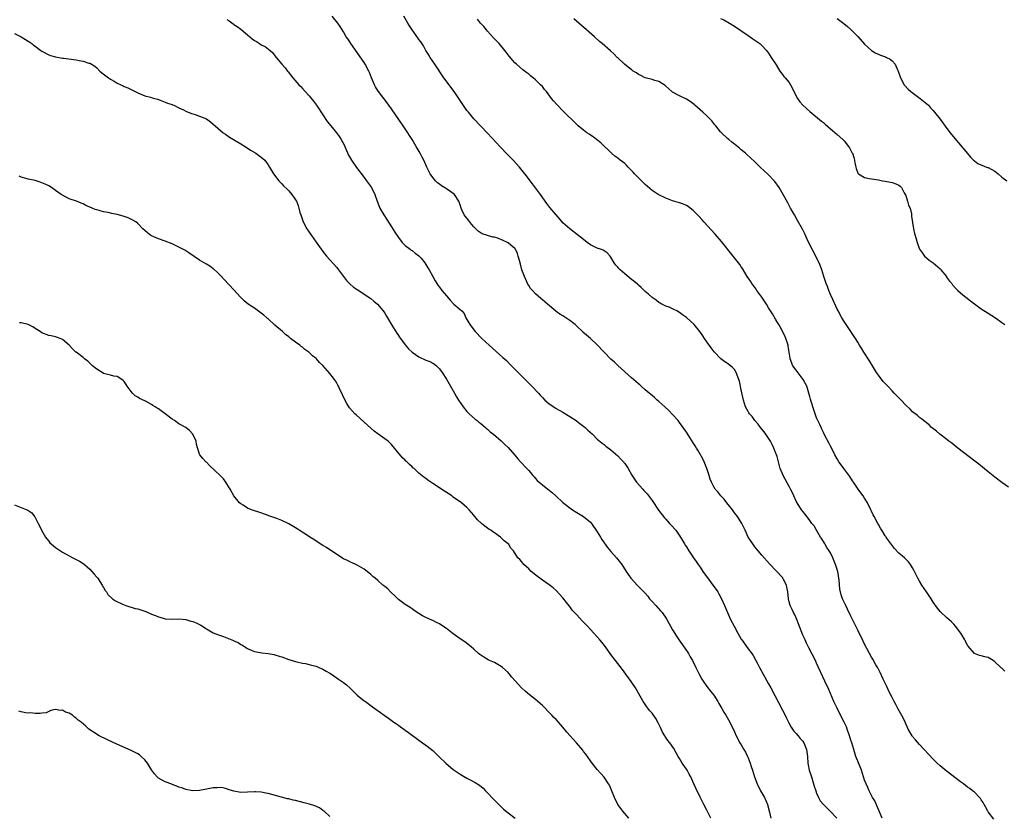
# Model space of a CAD drawing. Units: inches. Extents: x 2532000 to 2535000, y 1536778 to 1539000.
# Drawn here: x 2533915 to 2534202, y 1538600 to 1538832 of the extents above; entities that cross this region are included whole.
import ezdxf

# ---------------------------------------------------------------- set-up
doc = ezdxf.new("R2010")
doc.units = ezdxf.units.IN
doc.header["$MEASUREMENT"] = 0
doc.layers.add('LD25321536_10ft', color=133, linetype='Continuous')

msp = doc.modelspace()

# ---------------------------------------------------------------- linework, layer by layer
at = {"layer": 'LD25321536_10ft'}
for points, elevation in [([(2534166.13, 1538599), (2534165, 1538601.54), (2534164, 1538604), (2534163.33, 1538605), (2534163, 1538605.61), (2534162.3, 1538607), (2534161.96, 1538607.96), (2534161.4, 1538609), (2534161, 1538610.1), (2534160.06, 1538613), (2534159, 1538615.6), (2534158.47, 1538617), (2534157.84, 1538619), (2534157.24, 1538621), (2534157, 1538621.72), (2534156.63, 1538623), (2534155.94, 1538625), (2534155.66, 1538625.66), (2534155.03, 1538627.03), (2534154, 1538629), (2534152.95, 1538631.05), (2534152.05, 1538633), (2534150.54, 1538636.54), (2534149.43, 1538639), (2534147, 1538644.21), (2534146.62, 1538645), (2534144.71, 1538648.71), (2534144.05, 1538650.05), (2534143.61, 1538651), (2534143, 1538652.41), (2534141.72, 1538655.72), (2534141.21, 1538657), (2534141, 1538657.48), (2534140.51, 1538658.51), (2534140.24, 1538659), (2534139.85, 1538659.85), (2534139.27, 1538661), (2534139, 1538662.09), (2534138.75, 1538663), (2534138.6, 1538665), (2534138.35, 1538666.35), (2534138.22, 1538667), (2534137.33, 1538668.67), (2534137.17, 1538669), (2534137.1, 1538669.1), (2534135.15, 1538671.15), (2534133.23, 1538673.23), (2534131, 1538675.76), (2534129.94, 1538677), (2534129, 1538678.14), (2534128.36, 1538679), (2534127.06, 1538681), (2534126.13, 1538683), (2534125.8, 1538683.8), (2534125.18, 1538685), (2534123.9, 1538687), (2534123.49, 1538687.49), (2534123, 1538688.12), (2534122.41, 1538689), (2534120.83, 1538691), (2534120.04, 1538692.04), (2534119.09, 1538693), (2534118.17, 1538694.17), (2534117.41, 1538695), (2534117, 1538695.64), (2534116.3, 1538697), (2534115.95, 1538697.95), (2534115.61, 1538699), (2534114.99, 1538701), (2534114.2, 1538703), (2534113.8, 1538703.8), (2534112.33, 1538706.33), (2534111.92, 1538707), (2534111.59, 1538707.59), (2534111, 1538708.55), (2534109, 1538711.59), (2534107, 1538714.48), (2534106.59, 1538715), (2534105, 1538716.82), (2534103.91, 1538717.91), (2534102.72, 1538719), (2534101.84, 1538719.84), (2534101, 1538720.53), (2534100.47, 1538721), (2534099.72, 1538721.72), (2534099, 1538722.29), (2534098.64, 1538722.63), (2534098.17, 1538723), (2534097, 1538724.01), (2534095.81, 1538725), (2534095.4, 1538725.4), (2534095, 1538725.72), (2534094.35, 1538726.35), (2534093.54, 1538727), (2534093, 1538727.52), (2534089, 1538731.1), (2534088.02, 1538732.02), (2534087, 1538732.95), (2534083, 1538737.1), (2534081, 1538738.99), (2534079.89, 1538739.89), (2534078.82, 1538740.82), (2534078.66, 1538741), (2534077, 1538742.56), (2534076.57, 1538743), (2534075, 1538744.24), (2534073.88, 1538745), (2534073, 1538745.57), (2534072.08, 1538746.08), (2534071, 1538746.87), (2534070.92, 1538746.92), (2534068.5, 1538749), (2534067.67, 1538749.67), (2534067, 1538750.25), (2534066.58, 1538750.58), (2534065, 1538752.03), (2534064.08, 1538753), (2534063.58, 1538753.58), (2534063, 1538754.46), (2534062.8, 1538754.8), (2534062.49, 1538755.51), (2534061.78, 1538757), (2534061.54, 1538757.54), (2534061.01, 1538759.01), (2534060.6, 1538760.6), (2534060.28, 1538761.72), (2534059.97, 1538763), (2534059.73, 1538763.73), (2534059.16, 1538765), (2534059, 1538765.18), (2534057.78, 1538766.22), (2534057, 1538766.91), (2534056.85, 1538767), (2534055.58, 1538767.58), (2534053.68, 1538768.32), (2534053, 1538768.54), (2534052.57, 1538768.57), (2534051, 1538769.05), (2534049.46, 1538769.46), (2534048.26, 1538770.26), (2534047, 1538771.56), (2534046.34, 1538772.34), (2534045.44, 1538773.44), (2534044.56, 1538774.56), (2534044.23, 1538775), (2534043.54, 1538776.46), (2534043.27, 1538777), (2534043, 1538777.95), (2534042.75, 1538778.75), (2534042.66, 1538779), (2534041.33, 1538781), (2534041, 1538781.31), (2534040.01, 1538781.99), (2534039, 1538782.66), (2534038.78, 1538782.78), (2534037.55, 1538783.55), (2534037, 1538784), (2534036.41, 1538784.41), (2534035.79, 1538785), (2534035, 1538785.9), (2534034.29, 1538787), (2534033.83, 1538787.83), (2534033.32, 1538789), (2534033, 1538789.68), (2534032.44, 1538791), (2534031.9, 1538791.9), (2534031.39, 1538793), (2534030.49, 1538794.49), (2534030.22, 1538795), (2534029, 1538797), (2534028.21, 1538798.21), (2534027.72, 1538799), (2534026.4, 1538801), (2534023, 1538805.96), (2534022.25, 1538807), (2534021.74, 1538807.74), (2534019.2, 1538811), (2534019.12, 1538811.12), (2534018.36, 1538812.36), (2534017.99, 1538813), (2534017.15, 1538815), (2534016.57, 1538816.57), (2534016.38, 1538817), (2534015.33, 1538819), (2534015, 1538819.5), (2534011.17, 1538825), (2534010.32, 1538826.32), (2534009.81, 1538827), (2534009, 1538828.41), (2534008.03, 1538830.03), (2534007.37, 1538831), (2534005.67, 1538833)], 8740), ([(2534198.7, 1538598.7), (2534197, 1538600.81), (2534196.89, 1538601), (2534196.28, 1538602.28), (2534195.85, 1538603), (2534195.59, 1538603.59), (2534195, 1538604.38), (2534194.76, 1538604.76), (2534194.55, 1538605), (2534193, 1538606.56), (2534192.48, 1538607), (2534191.65, 1538607.65), (2534191, 1538608.08), (2534189.81, 1538609), (2534189, 1538609.58), (2534184.76, 1538612.76), (2534183, 1538614.24), (2534182.2, 1538615), (2534181, 1538616.22), (2534177, 1538620.48), (2534175.82, 1538621.82), (2534175, 1538622.8), (2534174.86, 1538623), (2534173.71, 1538625), (2534173.47, 1538625.47), (2534173, 1538626.48), (2534172.78, 1538627), (2534172.22, 1538628.22), (2534170.69, 1538631), (2534170.14, 1538632.14), (2534169.66, 1538633), (2534169, 1538634.22), (2534168.08, 1538636.08), (2534167.45, 1538637.45), (2534167, 1538638.35), (2534166.72, 1538639), (2534166.44, 1538639.56), (2534165.53, 1538641.53), (2534165, 1538642.42), (2534164.81, 1538642.81), (2534164.26, 1538643.74), (2534163.37, 1538645.37), (2534163, 1538645.98), (2534161, 1538649.8), (2534160.61, 1538650.61), (2534159, 1538653.84), (2534157.97, 1538655.97), (2534157, 1538657.9), (2534156, 1538660), (2534155.49, 1538661), (2534155, 1538662.03), (2534154.58, 1538663), (2534154.17, 1538664.17), (2534153.81, 1538665.81), (2534153.6, 1538668.4), (2534153.14, 1538671), (2534153, 1538671.53), (2534152.53, 1538673), (2534151.73, 1538675), (2534151, 1538676.44), (2534150.67, 1538677), (2534149.98, 1538677.98), (2534149.38, 1538679), (2534149.25, 1538679.25), (2534148.49, 1538680.49), (2534148.16, 1538681), (2534146.93, 1538683), (2534146.26, 1538684.26), (2534145.62, 1538685), (2534145, 1538685.81), (2534143.66, 1538687.66), (2534143, 1538688.43), (2534142.77, 1538688.77), (2534142.58, 1538689), (2534141.27, 1538691), (2534141, 1538691.53), (2534140.31, 1538693), (2534139.91, 1538693.91), (2534139.39, 1538695), (2534139, 1538695.75), (2534137.19, 1538699), (2534137, 1538699.44), (2534136.36, 1538701), (2534136.19, 1538701.81), (2534135.83, 1538703), (2534135.45, 1538704.55), (2534135.3, 1538705), (2534135.2, 1538705.2), (2534134.54, 1538707), (2534134.01, 1538708.01), (2534133.53, 1538709), (2534133, 1538709.84), (2534132.17, 1538711), (2534131.72, 1538711.72), (2534130.61, 1538713), (2534129.95, 1538713.95), (2534128.98, 1538715), (2534128.15, 1538716.15), (2534127.38, 1538717), (2534127.25, 1538717.25), (2534127, 1538717.65), (2534126.23, 1538719), (2534125.63, 1538721), (2534125, 1538723.99), (2534124.46, 1538726.46), (2534124.3, 1538727), (2534123.54, 1538729), (2534123, 1538729.87), (2534122.46, 1538730.46), (2534121.87, 1538731), (2534121, 1538731.64), (2534120.18, 1538732.18), (2534119.02, 1538733.02), (2534117.06, 1538735.06), (2534116.21, 1538736.21), (2534115, 1538737.94), (2534114.31, 1538739), (2534113.77, 1538739.77), (2534112.96, 1538741), (2534111.23, 1538743), (2534109, 1538745.06), (2534107.88, 1538745.88), (2534107, 1538746.59), (2534106.21, 1538747), (2534105.39, 1538747.39), (2534105, 1538747.6), (2534103.94, 1538748.06), (2534103, 1538748.43), (2534101.87, 1538749), (2534101.31, 1538749.31), (2534101, 1538749.5), (2534100.15, 1538750.15), (2534099, 1538750.9), (2534098.88, 1538751), (2534097.92, 1538751.92), (2534097, 1538752.68), (2534096.66, 1538753), (2534095.84, 1538753.84), (2534095, 1538754.53), (2534094.77, 1538754.77), (2534093.69, 1538755.69), (2534093, 1538756.2), (2534091, 1538757.84), (2534089.67, 1538759), (2534089.34, 1538759.34), (2534089, 1538759.79), (2534088.4, 1538760.4), (2534087.96, 1538761), (2534087, 1538762.71), (2534086.78, 1538763), (2534085.92, 1538763.92), (2534085, 1538764.49), (2534084.7, 1538764.7), (2534083.95, 1538765), (2534083, 1538765.32), (2534081, 1538766.31), (2534080.04, 1538767), (2534079, 1538767.8), (2534077.25, 1538769.25), (2534075, 1538770.95), (2534073, 1538772.75), (2534072.76, 1538773), (2534070.97, 1538775), (2534069.21, 1538777.21), (2534068.34, 1538778.34), (2534066.42, 1538781), (2534064.11, 1538784.11), (2534063.4, 1538785), (2534062.38, 1538786.38), (2534061.52, 1538787.52), (2534060.35, 1538789), (2534058.51, 1538791), (2534056.76, 1538792.76), (2534054.79, 1538794.79), (2534051, 1538798.89), (2534047.05, 1538803.05), (2534045.4, 1538805), (2534045, 1538805.53), (2534043.57, 1538807.57), (2534042.63, 1538809), (2534041.24, 1538811), (2534040.27, 1538812.27), (2534039.76, 1538813), (2534038.29, 1538815), (2534035.64, 1538819), (2534034.25, 1538821), (2534033.78, 1538821.78), (2534033.01, 1538823), (2534032.32, 1538824.32), (2534031.52, 1538825.52), (2534031, 1538826.23), (2534030.69, 1538826.69), (2534029, 1538828.98), (2534028.22, 1538830.22), (2534027.79, 1538831), (2534026.63, 1538833)], 8730), ([(2534153, 1538832.38), (2534153.79, 1538831.79), (2534154.92, 1538830.92), (2534156.01, 1538830.01), (2534157, 1538829.12), (2534159, 1538827.1), (2534161, 1538824.88), (2534163, 1538823.01), (2534164.26, 1538822.26), (2534165, 1538821.93), (2534165.66, 1538821.66), (2534167.13, 1538821.13), (2534167.41, 1538821), (2534168.44, 1538820.44), (2534169, 1538819.95), (2534169.91, 1538819), (2534170.61, 1538817.39), (2534170.8, 1538817), (2534171.48, 1538815), (2534172.54, 1538813), (2534173.72, 1538811.72), (2534174.47, 1538811), (2534177.2, 1538809), (2534179.59, 1538807), (2534180.25, 1538806.25), (2534181, 1538805.45), (2534181.4, 1538805), (2534183, 1538802.91), (2534185, 1538800.24), (2534185.96, 1538799), (2534187.33, 1538797.33), (2534191, 1538792.92), (2534191.89, 1538791.89), (2534192.76, 1538791), (2534193, 1538790.78), (2534194.01, 1538790.01), (2534196.5, 1538789), (2534196.86, 1538788.86), (2534197, 1538788.83), (2534199, 1538787.74), (2534199.44, 1538787.44), (2534199.96, 1538787), (2534201, 1538786.03), (2534202.45, 1538785)], 8690), ([(2533975, 1538832.05), (2533975.61, 1538831.61), (2533976.77, 1538830.77), (2533977, 1538830.63), (2533977.96, 1538829.96), (2533979, 1538829.2), (2533981, 1538827.54), (2533981.68, 1538827), (2533982.39, 1538826.39), (2533983, 1538825.9), (2533983.58, 1538825.58), (2533984.53, 1538825), (2533985, 1538824.66), (2533986.15, 1538824.15), (2533987.59, 1538823), (2533988.35, 1538822.35), (2533989, 1538821.48), (2533989.34, 1538821), (2533991, 1538819), (2533991.92, 1538817.92), (2533992.64, 1538817), (2533992.81, 1538816.81), (2533994.21, 1538815), (2533995.95, 1538813), (2533996.49, 1538812.49), (2533997, 1538811.95), (2533997.83, 1538811), (2533999, 1538809.72), (2534000.21, 1538808.21), (2534001.07, 1538807.07), (2534001.29, 1538806.71), (2534003, 1538804.21), (2534004.26, 1538802.26), (2534005.25, 1538801), (2534006.93, 1538799), (2534007.81, 1538797.81), (2534008.35, 1538797), (2534009.25, 1538795.25), (2534009.38, 1538795), (2534009.84, 1538793.84), (2534010.48, 1538792.48), (2534011.31, 1538791), (2534012.8, 1538788.81), (2534015, 1538785.91), (2534015.72, 1538785), (2534016.23, 1538784.23), (2534017.11, 1538783), (2534018.1, 1538781), (2534018.8, 1538779), (2534019.63, 1538777), (2534020.76, 1538775), (2534021.65, 1538773.65), (2534023, 1538771.5), (2534024, 1538770), (2534025, 1538768.42), (2534026.06, 1538767), (2534027, 1538766.06), (2534028.41, 1538765), (2534028.76, 1538764.76), (2534029, 1538764.65), (2534029.87, 1538763.87), (2534031, 1538763.11), (2534031.6, 1538762.4), (2534032.73, 1538761), (2534033, 1538760.56), (2534033.55, 1538759.55), (2534033.97, 1538759), (2534035, 1538757.07), (2534035.74, 1538755.74), (2534036.19, 1538755), (2534036.53, 1538754.53), (2534037, 1538753.94), (2534037.68, 1538753), (2534039, 1538751.38), (2534040.1, 1538750.1), (2534041, 1538749.13), (2534041.18, 1538749), (2534043, 1538747.38), (2534043.46, 1538747), (2534044.22, 1538746.22), (2534044.67, 1538745), (2534045.54, 1538743.54), (2534045.79, 1538743), (2534047.38, 1538741), (2534049.31, 1538739), (2534051.43, 1538737), (2534055.44, 1538733.44), (2534056.49, 1538732.49), (2534057.51, 1538731.51), (2534059, 1538730.01), (2534061, 1538727.96), (2534063.95, 1538725), (2534065.83, 1538723), (2534066.38, 1538722.38), (2534067, 1538721.71), (2534067.72, 1538721), (2534069, 1538719.88), (2534070.29, 1538719), (2534071, 1538718.57), (2534073, 1538717.46), (2534074.5, 1538716.5), (2534075, 1538716.22), (2534076.81, 1538715), (2534077.55, 1538714.45), (2534079.43, 1538713), (2534080.22, 1538712.22), (2534081.57, 1538711), (2534083, 1538709.6), (2534084.41, 1538708.41), (2534085, 1538708.03), (2534085.55, 1538707.55), (2534087, 1538706.51), (2534089, 1538704.76), (2534089.83, 1538703.83), (2534090.63, 1538703), (2534090.78, 1538702.78), (2534091, 1538702.52), (2534092.04, 1538701), (2534093.1, 1538699.1), (2534093.86, 1538697.86), (2534094.5, 1538697), (2534096.27, 1538695), (2534096.63, 1538694.63), (2534097.58, 1538693.58), (2534099, 1538691.67), (2534100.87, 1538688.87), (2534102.62, 1538686.62), (2534103, 1538686.2), (2534104.12, 1538685), (2534104.52, 1538684.52), (2534105.89, 1538683), (2534107.31, 1538681), (2534108.49, 1538679), (2534108.69, 1538678.69), (2534109, 1538678.16), (2534109.72, 1538677), (2534111.08, 1538675), (2534111.9, 1538673.9), (2534112.47, 1538673), (2534113, 1538672.25), (2534113.82, 1538671), (2534114.33, 1538670.33), (2534115.26, 1538669), (2534116.76, 1538667), (2534117.7, 1538665.7), (2534118.17, 1538665), (2534118.48, 1538664.48), (2534119.28, 1538663), (2534120.15, 1538661), (2534120.97, 1538659), (2534121.89, 1538657), (2534122.92, 1538655), (2534124, 1538653), (2534125, 1538651.25), (2534125.16, 1538651), (2534127, 1538648.39), (2534128.06, 1538647), (2534128.44, 1538646.44), (2534129.19, 1538645.19), (2534129.88, 1538643.89), (2534130.32, 1538643), (2534131.39, 1538641), (2534133, 1538638.17), (2534133.62, 1538637), (2534137, 1538630.5), (2534137.77, 1538629), (2534138.16, 1538628.16), (2534138.84, 1538626.84), (2534139.54, 1538625.54), (2534139.95, 1538625), (2534140.35, 1538624.35), (2534141, 1538623.72), (2534141.63, 1538623), (2534142.21, 1538622.21), (2534143, 1538621.42), (2534143.29, 1538621), (2534144.05, 1538619), (2534144.29, 1538617), (2534144.46, 1538615), (2534144.56, 1538614.56), (2534144.84, 1538613), (2534145.37, 1538611.37), (2534145.47, 1538611), (2534146.13, 1538609), (2534146.31, 1538608.31), (2534146.72, 1538607), (2534147, 1538606.24), (2534147.52, 1538605), (2534148.06, 1538604.06), (2534148.98, 1538602.98), (2534151, 1538600.97), (2534152.91, 1538599)], 8750), ([(2534201.87, 1538641.87), (2534201, 1538642.73), (2534200.85, 1538642.85), (2534200.74, 1538643), (2534199, 1538644.62), (2534198.48, 1538645), (2534197.53, 1538645.53), (2534197, 1538645.85), (2534196.03, 1538646.03), (2534195, 1538646.34), (2534194.46, 1538646.46), (2534193, 1538647.01), (2534191.15, 1538649.15), (2534191, 1538649.4), (2534190.47, 1538650.47), (2534190.19, 1538651), (2534189.04, 1538653), (2534187.53, 1538655), (2534187, 1538655.6), (2534186.29, 1538656.29), (2534185, 1538657.45), (2534183.15, 1538659.15), (2534183, 1538659.3), (2534182.23, 1538660.23), (2534181, 1538661.97), (2534180.38, 1538663), (2534179.85, 1538663.85), (2534179.05, 1538665.05), (2534177.68, 1538667), (2534177, 1538668.13), (2534176.5, 1538669), (2534176.03, 1538670.03), (2534175.54, 1538671), (2534175.37, 1538671.37), (2534175, 1538672.02), (2534174.41, 1538673), (2534173.78, 1538673.78), (2534172.58, 1538675), (2534171, 1538676.34), (2534169.71, 1538677.71), (2534168.8, 1538678.8), (2534167.99, 1538679.99), (2534167.27, 1538681), (2534167.17, 1538681.17), (2534167, 1538681.4), (2534166, 1538683), (2534165.65, 1538683.65), (2534165, 1538684.67), (2534164.81, 1538685), (2534163.78, 1538687), (2534163.5, 1538687.5), (2534163, 1538688.6), (2534162.83, 1538689), (2534161.86, 1538691), (2534161, 1538692.4), (2534160.59, 1538693), (2534159.92, 1538693.92), (2534159.08, 1538695), (2534157.72, 1538697), (2534157.46, 1538697.46), (2534156.69, 1538698.69), (2534154.96, 1538701), (2534154.13, 1538702.13), (2534153.51, 1538703), (2534153, 1538703.81), (2534152.35, 1538705), (2534151.9, 1538705.9), (2534151, 1538707.55), (2534150.52, 1538708.52), (2534149.5, 1538710.5), (2534149, 1538711.53), (2534148.54, 1538712.54), (2534148.29, 1538713), (2534147.9, 1538713.9), (2534147.35, 1538715), (2534147, 1538715.84), (2534146.57, 1538717), (2534146.17, 1538718.17), (2534145.45, 1538720.55), (2534145.22, 1538721.22), (2534145, 1538722.01), (2534144.74, 1538723), (2534144.1, 1538725), (2534143.09, 1538727), (2534141, 1538729.74), (2534140.1, 1538731), (2534139.29, 1538733), (2534139.26, 1538733.26), (2534138.95, 1538735), (2534138.72, 1538736.72), (2534138.65, 1538737), (2534138.45, 1538737.55), (2534138.03, 1538739), (2534137.73, 1538739.73), (2534136.35, 1538742.35), (2534135.93, 1538743), (2534135.61, 1538743.61), (2534135, 1538744.58), (2534134.14, 1538746.14), (2534133, 1538747.89), (2534132.34, 1538749), (2534131.82, 1538749.82), (2534131, 1538751.04), (2534129.58, 1538753), (2534129.35, 1538753.35), (2534128.5, 1538754.5), (2534128.09, 1538755), (2534127.67, 1538755.67), (2534126.77, 1538757), (2534125.37, 1538759.37), (2534125, 1538759.9), (2534124.57, 1538760.57), (2534124.25, 1538761), (2534123, 1538762.53), (2534122.64, 1538763), (2534119.22, 1538767.22), (2534117.36, 1538769.36), (2534114.08, 1538773), (2534113.58, 1538773.58), (2534112.62, 1538774.62), (2534111.65, 1538775.65), (2534111, 1538776.29), (2534110.12, 1538777), (2534109.48, 1538777.48), (2534109, 1538777.78), (2534108.15, 1538778.15), (2534107, 1538778.54), (2534105, 1538779.09), (2534103, 1538779.87), (2534101, 1538780.85), (2534100.75, 1538781), (2534099, 1538782.18), (2534097, 1538783.89), (2534095, 1538785.81), (2534093.87, 1538787), (2534093.47, 1538787.47), (2534091.99, 1538789), (2534091.52, 1538789.52), (2534091, 1538789.99), (2534089.67, 1538791), (2534089, 1538791.55), (2534088.17, 1538792.17), (2534087.15, 1538793), (2534086.09, 1538794.09), (2534085.11, 1538795), (2534084.05, 1538796.05), (2534082.8, 1538797), (2534081.8, 1538797.8), (2534081, 1538798.27), (2534080.61, 1538798.61), (2534079.96, 1538799), (2534079, 1538799.7), (2534077.42, 1538801), (2534077, 1538801.38), (2534073, 1538805.36), (2534071.37, 1538807), (2534071.2, 1538807.2), (2534070.28, 1538808.28), (2534069.7, 1538809), (2534068.22, 1538811), (2534067.65, 1538811.65), (2534067, 1538812.45), (2534066.49, 1538813), (2534065, 1538814.43), (2534064.3, 1538815), (2534063.56, 1538815.56), (2534063, 1538816.05), (2534062.44, 1538816.44), (2534061.32, 1538817.32), (2534059.41, 1538819), (2534059, 1538819.39), (2534057.33, 1538821.33), (2534056.47, 1538822.47), (2534056.09, 1538823), (2534054.39, 1538825), (2534053.7, 1538825.7), (2534052.73, 1538826.73), (2534051, 1538828.68), (2534050.72, 1538829), (2534049.96, 1538829.96), (2534048.97, 1538831), (2534048.1, 1538832.1)], 8720), ([(2534203, 1538695.58), (2534201, 1538696.98), (2534199, 1538698.48), (2534197, 1538700.08), (2534194.29, 1538702.29), (2534193.17, 1538703.17), (2534188.15, 1538707), (2534186.39, 1538708.39), (2534185.54, 1538709), (2534185, 1538709.44), (2534182.96, 1538711), (2534181.95, 1538711.95), (2534180.81, 1538712.81), (2534180.52, 1538713), (2534179.78, 1538713.78), (2534178.2, 1538715), (2534177.56, 1538715.56), (2534177, 1538715.91), (2534176.45, 1538716.45), (2534175, 1538717.56), (2534174.3, 1538718.3), (2534173, 1538719.53), (2534171.61, 1538721), (2534171, 1538721.6), (2534169.66, 1538723), (2534169, 1538723.66), (2534167.76, 1538725), (2534167, 1538725.8), (2534166.44, 1538726.44), (2534165, 1538728.23), (2534164.49, 1538729), (2534163, 1538731.43), (2534162.43, 1538732.43), (2534160.79, 1538735), (2534160.12, 1538736.12), (2534159.53, 1538737), (2534159, 1538737.86), (2534158.32, 1538739), (2534157.02, 1538741), (2534155, 1538743.94), (2534154.37, 1538745), (2534153.28, 1538747), (2534153, 1538747.55), (2534151.68, 1538750.32), (2534151, 1538751.82), (2534150.51, 1538753), (2534150.13, 1538754.13), (2534149.78, 1538755), (2534149.6, 1538755.6), (2534149.12, 1538757), (2534148.5, 1538759), (2534148.09, 1538760.09), (2534147.73, 1538761), (2534147, 1538762.48), (2534146.76, 1538763), (2534145, 1538766.32), (2534144.14, 1538768.14), (2534143.51, 1538769.51), (2534142.86, 1538770.86), (2534141.43, 1538773.43), (2534140.52, 1538775), (2534139.42, 1538777), (2534138.59, 1538778.59), (2534137.26, 1538781), (2534136.07, 1538783), (2534134.79, 1538784.79), (2534134.59, 1538785), (2534133, 1538786.67), (2534132.63, 1538787), (2534131.81, 1538787.81), (2534130.5, 1538789), (2534129, 1538790.49), (2534127.7, 1538791.7), (2534126.65, 1538792.65), (2534126.23, 1538793), (2534125, 1538794), (2534124.46, 1538794.46), (2534123, 1538795.64), (2534122.27, 1538796.27), (2534121.34, 1538797), (2534121, 1538797.31), (2534119.24, 1538799), (2534119, 1538799.26), (2534117.58, 1538801), (2534117.33, 1538801.33), (2534117, 1538801.7), (2534116.43, 1538802.43), (2534115, 1538803.89), (2534113.81, 1538805), (2534113, 1538805.71), (2534111.48, 1538807), (2534111.23, 1538807.23), (2534110.11, 1538808.11), (2534109, 1538808.81), (2534107, 1538809.78), (2534105, 1538810.82), (2534104.75, 1538811), (2534103.85, 1538811.85), (2534103, 1538812.61), (2534102.81, 1538812.81), (2534101, 1538813.99), (2534099.76, 1538814.24), (2534099, 1538814.52), (2534097, 1538814.98), (2534095.71, 1538815.71), (2534095, 1538815.99), (2534094.43, 1538816.43), (2534093.45, 1538817), (2534093.21, 1538817.21), (2534093, 1538817.32), (2534090.91, 1538819), (2534089, 1538820.84), (2534088.81, 1538821), (2534087.9, 1538821.9), (2534086.85, 1538822.85), (2534084.43, 1538825), (2534083.64, 1538825.64), (2534082.16, 1538827), (2534079.9, 1538829), (2534076.19, 1538832.19)], 8710), ([(2534119, 1538832.33), (2534119.93, 1538831.93), (2534121.54, 1538831), (2534123, 1538830.08), (2534127, 1538827.41), (2534128.42, 1538826.42), (2534129, 1538826.04), (2534129.59, 1538825.59), (2534130.39, 1538825), (2534131, 1538824.5), (2534132.4, 1538823), (2534133, 1538822.21), (2534133.45, 1538821.45), (2534133.77, 1538821), (2534135.16, 1538818.84), (2534136.25, 1538817), (2534137, 1538816.04), (2534137.42, 1538815.42), (2534137.82, 1538815), (2534139, 1538813.64), (2534139.42, 1538813), (2534139.94, 1538811.94), (2534140.39, 1538811), (2534141.39, 1538809), (2534142.05, 1538808.05), (2534143, 1538807), (2534145, 1538805.19), (2534148.42, 1538802.42), (2534149, 1538801.94), (2534149.49, 1538801.49), (2534151, 1538800.18), (2534151.61, 1538799.61), (2534153, 1538798.46), (2534154.65, 1538797), (2534155, 1538796.64), (2534156.34, 1538795), (2534156.59, 1538794.59), (2534157.28, 1538793.28), (2534157.47, 1538793), (2534157.8, 1538791.8), (2534158.08, 1538791), (2534158.17, 1538790.17), (2534158.39, 1538789), (2534158.52, 1538788.52), (2534159, 1538787.21), (2534159.09, 1538787.09), (2534159.19, 1538787), (2534161, 1538785.94), (2534162.35, 1538785.65), (2534163, 1538785.53), (2534165, 1538785.22), (2534166.17, 1538785), (2534167, 1538784.87), (2534168.57, 1538784.57), (2534169, 1538784.47), (2534170.13, 1538784.13), (2534171, 1538783.71), (2534171.41, 1538783.41), (2534171.72, 1538783), (2534172.56, 1538781.44), (2534172.84, 1538781), (2534173, 1538780.65), (2534173.54, 1538779), (2534173.84, 1538777.84), (2534174.24, 1538777), (2534174.67, 1538775.33), (2534174.71, 1538775), (2534174.69, 1538774.69), (2534175.26, 1538771), (2534175.57, 1538769.57), (2534176.03, 1538768.03), (2534176.3, 1538767), (2534177.03, 1538765), (2534177.83, 1538763.83), (2534178.47, 1538763), (2534179, 1538762.51), (2534179.83, 1538761.83), (2534181, 1538761), (2534183, 1538759.27), (2534183.14, 1538759.14), (2534183.26, 1538759), (2534184.85, 1538757), (2534184.9, 1538756.9), (2534185.71, 1538755.71), (2534186.39, 1538755), (2534186.64, 1538754.64), (2534187.58, 1538753.58), (2534188.17, 1538753), (2534189.68, 1538751.68), (2534190.47, 1538751), (2534191.92, 1538749.92), (2534193, 1538749.07), (2534194.22, 1538748.22), (2534195, 1538747.65), (2534197, 1538746.33), (2534199.14, 1538745), (2534201, 1538743.66), (2534201.86, 1538743)], 8700), ([(2533913, 1538827.98), (2533915, 1538826.94), (2533916.21, 1538826.21), (2533917, 1538825.7), (2533917.44, 1538825.44), (2533918.03, 1538825), (2533918.6, 1538824.6), (2533919, 1538824.25), (2533920.71, 1538823), (2533921, 1538822.76), (2533923, 1538821.69), (2533923.51, 1538821.51), (2533925, 1538821.1), (2533927, 1538820.74), (2533927.28, 1538820.72), (2533931, 1538820.28), (2533931.92, 1538820.08), (2533933, 1538819.9), (2533934.66, 1538819.34), (2533935, 1538819.26), (2533935.18, 1538819.18), (2533936.41, 1538818.41), (2533937, 1538817.9), (2533937.9, 1538817), (2533938.52, 1538816.52), (2533940.39, 1538815), (2533941, 1538814.6), (2533942.04, 1538814.04), (2533943, 1538813.48), (2533944.69, 1538812.69), (2533945, 1538812.52), (2533946.06, 1538812.06), (2533947, 1538811.58), (2533948.25, 1538811), (2533949, 1538810.62), (2533949.63, 1538810.37), (2533951, 1538809.78), (2533952.67, 1538809.33), (2533953.17, 1538809.17), (2533953.96, 1538809), (2533954.76, 1538808.76), (2533955.5, 1538808.5), (2533957, 1538807.94), (2533957.63, 1538807.63), (2533959, 1538807.22), (2533959.14, 1538807.14), (2533959.52, 1538807), (2533961, 1538806.26), (2533962.33, 1538805.67), (2533963, 1538805.29), (2533964.61, 1538804.61), (2533965, 1538804.52), (2533965.69, 1538804.31), (2533967, 1538803.87), (2533969, 1538803.01), (2533970.19, 1538802.19), (2533971, 1538801.51), (2533971.54, 1538801), (2533973.92, 1538799), (2533974.55, 1538798.55), (2533975.75, 1538797.75), (2533976.94, 1538797), (2533979, 1538795.79), (2533980.28, 1538795), (2533981.9, 1538793.9), (2533983.45, 1538793), (2533985, 1538791.87), (2533985.99, 1538791), (2533987, 1538789.6), (2533987.39, 1538789), (2533987.94, 1538787.94), (2533988.56, 1538787), (2533990.09, 1538785), (2533990.53, 1538784.53), (2533991, 1538784.07), (2533991.51, 1538783.51), (2533992.51, 1538782.51), (2533993, 1538782.04), (2533993.92, 1538781), (2533995, 1538779.45), (2533995.27, 1538779), (2533995.75, 1538777.75), (2533995.97, 1538777), (2533996.29, 1538775.71), (2533996.51, 1538775), (2533997.24, 1538773), (2533998.32, 1538771), (2533998.57, 1538770.57), (2533999, 1538769.94), (2534001, 1538767.1), (2534002.5, 1538765), (2534003, 1538764.32), (2534004.05, 1538763), (2534007, 1538759.66), (2534007.51, 1538759), (2534009.87, 1538755.87), (2534010.86, 1538754.86), (2534011.91, 1538753.91), (2534013, 1538753.22), (2534013.12, 1538753.12), (2534015, 1538751.94), (2534017, 1538750.58), (2534017.83, 1538749.83), (2534018.86, 1538749), (2534019, 1538748.87), (2534019.83, 1538747.83), (2534020.53, 1538747), (2534020.71, 1538746.71), (2534021, 1538746.32), (2534021.49, 1538745.49), (2534021.84, 1538745), (2534023.11, 1538742.89), (2534024.5, 1538740.5), (2534025, 1538739.8), (2534025.3, 1538739.3), (2534027, 1538737.06), (2534027.94, 1538735.94), (2534028.99, 1538734.99), (2534031, 1538733.58), (2534033, 1538732.65), (2534034.2, 1538732.2), (2534035, 1538731.79), (2534035.5, 1538731.5), (2534036.14, 1538731), (2534037, 1538730.14), (2534037.81, 1538729), (2534039, 1538727.08), (2534039.76, 1538725.76), (2534040.23, 1538725), (2534041.37, 1538723), (2534041.94, 1538721.94), (2534042.51, 1538721), (2534043.87, 1538719), (2534045, 1538717.69), (2534045.64, 1538717), (2534047.4, 1538715.4), (2534047.93, 1538715), (2534048.5, 1538714.5), (2534049, 1538714.14), (2534050.44, 1538713), (2534050.73, 1538712.73), (2534051, 1538712.5), (2534051.76, 1538711.76), (2534052.76, 1538711), (2534055, 1538709.1), (2534056.05, 1538708.05), (2534057, 1538707.18), (2534059, 1538704.88), (2534059.82, 1538703.82), (2534060.66, 1538703), (2534062.5, 1538701), (2534063, 1538700.39), (2534064.2, 1538699), (2534064.56, 1538698.56), (2534065, 1538698.08), (2534065.52, 1538697.52), (2534066.09, 1538697), (2534067, 1538696.28), (2534068.57, 1538695), (2534069, 1538694.69), (2534069.95, 1538693.95), (2534070.94, 1538693), (2534073, 1538691.14), (2534075, 1538689.55), (2534075.8, 1538689), (2534077, 1538688.23), (2534079.02, 1538687.02), (2534081, 1538685.4), (2534081.31, 1538685), (2534083, 1538682.51), (2534083.93, 1538681), (2534084.32, 1538680.32), (2534086, 1538678), (2534087, 1538676.81), (2534088.6, 1538675), (2534090.17, 1538673), (2534091.46, 1538671), (2534092.83, 1538669), (2534093, 1538668.8), (2534094.68, 1538667), (2534095.85, 1538665.85), (2534097, 1538664.62), (2534097.73, 1538663.73), (2534098.29, 1538663), (2534099, 1538662.23), (2534100.07, 1538661), (2534101.48, 1538659.48), (2534101.9, 1538659), (2534102.37, 1538658.37), (2534103, 1538657.45), (2534103.3, 1538657), (2534105, 1538653.95), (2534106.08, 1538652.08), (2534106.88, 1538650.88), (2534109, 1538647.88), (2534109.59, 1538647), (2534110.11, 1538646.11), (2534110.75, 1538645), (2534111.77, 1538643), (2534112.83, 1538640.83), (2534113.54, 1538639.54), (2534113.88, 1538639), (2534115, 1538637.44), (2534116.05, 1538636.05), (2534117, 1538634.85), (2534118.15, 1538633), (2534118.45, 1538632.45), (2534119.32, 1538631), (2534119.92, 1538629.92), (2534120.51, 1538629), (2534121.63, 1538627), (2534123, 1538624.16), (2534123.51, 1538623), (2534124.6, 1538621), (2534125, 1538620.36), (2534125.77, 1538619), (2534126.23, 1538618.23), (2534126.82, 1538617), (2534127, 1538616.59), (2534127.62, 1538615), (2534127.9, 1538614.1), (2534128.28, 1538613), (2534128.9, 1538611), (2534129.66, 1538609), (2534130.65, 1538607), (2534131.78, 1538605), (2534132.18, 1538604.18), (2534132.63, 1538603), (2534133.25, 1538600.75), (2534133.62, 1538599)], 8760), ([(2534116.11, 1538599), (2534115, 1538601.34), (2534114.11, 1538603), (2534113.74, 1538603.74), (2534113, 1538605.13), (2534111.75, 1538607.75), (2534111.21, 1538609), (2534110.29, 1538611), (2534109.82, 1538611.82), (2534109.19, 1538613), (2534109, 1538613.3), (2534107.81, 1538615), (2534107, 1538616.39), (2534106.63, 1538617), (2534106.06, 1538618.06), (2534105.31, 1538619.31), (2534104.15, 1538621), (2534103.64, 1538621.64), (2534102.83, 1538622.83), (2534102.72, 1538623), (2534102.08, 1538624.08), (2534101.43, 1538625.43), (2534101, 1538626.41), (2534100.81, 1538626.81), (2534100.06, 1538628.06), (2534099.43, 1538629), (2534099, 1538629.58), (2534098.35, 1538630.35), (2534097.47, 1538631.47), (2534096.65, 1538632.65), (2534096.43, 1538633), (2534094.12, 1538637), (2534092.89, 1538638.89), (2534091.38, 1538641), (2534090.37, 1538642.37), (2534088.3, 1538645), (2534087, 1538646.74), (2534085.38, 1538649), (2534084.34, 1538650.34), (2534083.8, 1538651), (2534082.03, 1538653), (2534081, 1538654.04), (2534080.11, 1538655), (2534079.55, 1538655.55), (2534079, 1538656.15), (2534078.58, 1538656.58), (2534077, 1538658.34), (2534075.72, 1538659.72), (2534075, 1538660.74), (2534074.88, 1538660.88), (2534074.07, 1538661.93), (2534073, 1538663.26), (2534071, 1538665.44), (2534070.19, 1538666.19), (2534069, 1538667.12), (2534067, 1538668.46), (2534066.24, 1538669), (2534065.54, 1538669.54), (2534063.74, 1538671), (2534063, 1538671.74), (2534062.35, 1538672.35), (2534061.62, 1538673), (2534061, 1538673.76), (2534060.42, 1538674.42), (2534059.86, 1538675), (2534058.57, 1538677), (2534057.82, 1538677.82), (2534057.07, 1538679), (2534057, 1538679.07), (2534055.88, 1538679.88), (2534055, 1538680.79), (2534054.88, 1538680.88), (2534054.77, 1538681), (2534053, 1538682.22), (2534052.52, 1538682.52), (2534051.93, 1538683), (2534051.36, 1538683.36), (2534051, 1538683.64), (2534050.18, 1538684.18), (2534049.23, 1538685), (2534048.06, 1538686.06), (2534047.3, 1538687), (2534047.15, 1538687.15), (2534047, 1538687.39), (2534045.64, 1538689), (2534045, 1538689.64), (2534043.37, 1538691), (2534041, 1538692.68), (2534040.57, 1538693), (2534038.44, 1538694.44), (2534035, 1538696.68), (2534033.61, 1538697.61), (2534033, 1538698.08), (2534032.46, 1538698.46), (2534031, 1538699.67), (2534029.58, 1538701), (2534029.25, 1538701.25), (2534029, 1538701.52), (2534028.2, 1538702.2), (2534027.45, 1538703), (2534027.2, 1538703.2), (2534027, 1538703.43), (2534026.17, 1538704.17), (2534023.9, 1538707), (2534023, 1538708.05), (2534022.52, 1538708.52), (2534021.97, 1538709), (2534021, 1538709.71), (2534019, 1538711.14), (2534017.94, 1538711.94), (2534015, 1538714.51), (2534012.66, 1538716.66), (2534012.31, 1538717), (2534010.75, 1538718.75), (2534009.95, 1538719.95), (2534009, 1538721.79), (2534008.46, 1538723), (2534007.89, 1538724.11), (2534007.48, 1538725), (2534007.36, 1538725.36), (2534007, 1538725.93), (2534006.61, 1538726.61), (2534006.33, 1538727), (2534005, 1538728.72), (2534003, 1538731.07), (2534001.98, 1538731.98), (2534001.13, 1538733), (2534001, 1538733.13), (2533999.91, 1538733.91), (2533999, 1538734.87), (2533998.85, 1538735), (2533997.73, 1538735.73), (2533997, 1538736.38), (2533996.64, 1538736.64), (2533996.22, 1538737), (2533995, 1538737.86), (2533993.57, 1538739), (2533993.23, 1538739.23), (2533993, 1538739.42), (2533992.1, 1538740.1), (2533991.16, 1538741), (2533989, 1538742.88), (2533987, 1538744.65), (2533986.8, 1538744.8), (2533986.6, 1538745), (2533985.73, 1538745.73), (2533985, 1538746.38), (2533983, 1538747.81), (2533982.25, 1538748.25), (2533981.16, 1538749), (2533979.98, 1538749.98), (2533978.93, 1538751), (2533977, 1538753.14), (2533974.15, 1538756.15), (2533973, 1538757.42), (2533972.22, 1538758.22), (2533971.18, 1538759.18), (2533971, 1538759.33), (2533970.02, 1538760.02), (2533969, 1538760.68), (2533967, 1538761.86), (2533963.91, 1538763.91), (2533962.69, 1538764.69), (2533961, 1538765.62), (2533959, 1538766.62), (2533957, 1538767.37), (2533955, 1538768.02), (2533954.3, 1538768.3), (2533953, 1538768.9), (2533952.83, 1538769), (2533951.8, 1538769.8), (2533950.48, 1538771), (2533949, 1538772.48), (2533948.4, 1538773), (2533947.53, 1538773.53), (2533946.16, 1538774.16), (2533945, 1538774.6), (2533944.69, 1538774.69), (2533943, 1538775.13), (2533941.44, 1538775.44), (2533940.29, 1538775.71), (2533939, 1538775.96), (2533937.69, 1538776.31), (2533937, 1538776.46), (2533936.59, 1538776.59), (2533935.65, 1538777), (2533935, 1538777.26), (2533933.81, 1538777.81), (2533933, 1538778.21), (2533932.46, 1538778.46), (2533931.09, 1538779), (2533929, 1538779.73), (2533927, 1538780.75), (2533926.6, 1538781), (2533925.65, 1538781.65), (2533925, 1538782.15), (2533923.77, 1538783), (2533923, 1538783.49), (2533921.96, 1538783.96), (2533921, 1538784.41), (2533920.53, 1538784.53), (2533919, 1538785.02), (2533917, 1538785.46), (2533916.38, 1538785.62), (2533915, 1538786.01), (2533914.33, 1538786.33)], 8770), ([(2534092.2, 1538599), (2534091, 1538600.33), (2534090.43, 1538601), (2534089, 1538602.95), (2534088, 1538605), (2534087.17, 1538607.17), (2534086.58, 1538608.58), (2534086.31, 1538609), (2534084.99, 1538610.99), (2534084.04, 1538612.04), (2534083, 1538613.15), (2534081.5, 1538615), (2534081, 1538615.7), (2534079.64, 1538617.64), (2534079, 1538618.46), (2534078.78, 1538618.79), (2534076.94, 1538620.94), (2534074.13, 1538624.13), (2534073.46, 1538625), (2534072.29, 1538626.29), (2534071.69, 1538627), (2534071, 1538627.74), (2534070.37, 1538628.37), (2534069.8, 1538629), (2534069, 1538629.84), (2534067.43, 1538631.43), (2534067, 1538631.83), (2534065.7, 1538633), (2534065, 1538633.6), (2534063.24, 1538635), (2534062.01, 1538636.01), (2534060.88, 1538637), (2534059.03, 1538639.03), (2534058.1, 1538640.1), (2534057.43, 1538641), (2534057.21, 1538641.21), (2534057, 1538641.47), (2534055.35, 1538643), (2534055, 1538643.28), (2534053, 1538644.37), (2534051.58, 1538645), (2534051.2, 1538645.2), (2534049.95, 1538645.95), (2534048.75, 1538646.75), (2534048.41, 1538647), (2534047, 1538648.33), (2534046.21, 1538649), (2534044.41, 1538650.41), (2534043, 1538651.32), (2534041, 1538652.77), (2534039, 1538654.3), (2534037.4, 1538655.4), (2534037, 1538655.65), (2534036.11, 1538656.11), (2534035, 1538656.65), (2534034.75, 1538656.75), (2534033, 1538657.55), (2534032.04, 1538658.04), (2534031, 1538658.69), (2534029.63, 1538659.63), (2534029, 1538660.04), (2534028.44, 1538660.44), (2534027, 1538661.35), (2534025, 1538662.81), (2534023.91, 1538663.91), (2534023, 1538664.74), (2534022.88, 1538664.88), (2534022.73, 1538665), (2534021.88, 1538665.88), (2534021, 1538666.58), (2534020.77, 1538666.77), (2534020.44, 1538667), (2534019, 1538668.34), (2534018.19, 1538669), (2534017.55, 1538669.55), (2534017, 1538670.09), (2534015.87, 1538671), (2534015, 1538671.62), (2534013, 1538672.79), (2534012.56, 1538673), (2534011.47, 1538673.47), (2534011, 1538673.69), (2534010.15, 1538674.15), (2534009, 1538674.7), (2534007, 1538675.94), (2534005.18, 1538677.18), (2534005, 1538677.29), (2534004, 1538678), (2534003, 1538678.6), (2534001, 1538679.86), (2534000.31, 1538680.31), (2533999.15, 1538681), (2533998.75, 1538681.25), (2533996.04, 1538683), (2533995.43, 1538683.43), (2533993, 1538684.86), (2533991, 1538685.85), (2533989.58, 1538686.42), (2533989, 1538686.63), (2533987.23, 1538687.23), (2533986.5, 1538687.5), (2533984.24, 1538688.24), (2533982.75, 1538688.75), (2533982.1, 1538689), (2533981, 1538689.48), (2533979.69, 1538690.31), (2533979, 1538690.73), (2533978.67, 1538691), (2533976.95, 1538693), (2533975.89, 1538695), (2533975, 1538696.51), (2533974.69, 1538697), (2533973.97, 1538697.97), (2533973, 1538699.02), (2533969.92, 1538701.92), (2533969, 1538702.84), (2533968.82, 1538703), (2533967.93, 1538703.93), (2533967.08, 1538705), (2533967, 1538705.19), (2533966.07, 1538708.07), (2533966, 1538709), (2533965.06, 1538711), (2533964.07, 1538712.07), (2533962.96, 1538713), (2533961, 1538714.1), (2533959.68, 1538715), (2533959, 1538715.42), (2533956.99, 1538717), (2533955, 1538718.42), (2533954.62, 1538718.62), (2533954.09, 1538719), (2533953.41, 1538719.41), (2533953, 1538719.71), (2533951.41, 1538720.59), (2533951, 1538720.8), (2533949.47, 1538721.47), (2533949, 1538721.8), (2533948.25, 1538722.25), (2533947.43, 1538723), (2533947, 1538723.49), (2533945.92, 1538725), (2533945.57, 1538725.57), (2533945, 1538726.4), (2533944.73, 1538726.73), (2533944.36, 1538727), (2533943, 1538727.82), (2533942, 1538728), (2533941, 1538728.28), (2533939, 1538728.78), (2533938.58, 1538729), (2533937, 1538729.96), (2533935.76, 1538731), (2533935, 1538731.79), (2533934.37, 1538732.37), (2533933.42, 1538733), (2533933, 1538733.39), (2533931, 1538734.92), (2533930.9, 1538735), (2533929.98, 1538735.98), (2533928.98, 1538736.98), (2533927, 1538738.66), (2533926.8, 1538738.8), (2533926.33, 1538739), (2533925.31, 1538739.31), (2533925, 1538739.44), (2533923.69, 1538739.69), (2533923, 1538739.86), (2533921, 1538740.64), (2533920.51, 1538741), (2533919, 1538741.92), (2533918.36, 1538742.36), (2533917, 1538743.03), (2533915, 1538743.48), (2533914.46, 1538743.54)], 8780), ([(2533913, 1538690.38), (2533915, 1538689.6), (2533916.9, 1538688.9), (2533918.07, 1538688.07), (2533918.86, 1538687), (2533918.93, 1538686.93), (2533919.92, 1538685), (2533920.32, 1538684.32), (2533920.91, 1538683), (2533922.06, 1538681), (2533922.45, 1538680.45), (2533923, 1538679.78), (2533923.37, 1538679.37), (2533923.72, 1538679), (2533924.41, 1538678.41), (2533925, 1538677.96), (2533927, 1538676.63), (2533929, 1538675.52), (2533930.08, 1538675), (2533931.94, 1538673.94), (2533933, 1538673.29), (2533933.41, 1538673), (2533935, 1538671.61), (2533935.57, 1538671), (2533936.21, 1538670.21), (2533937, 1538669.34), (2533937.28, 1538669), (2533937.92, 1538668.08), (2533938.63, 1538667), (2533938.72, 1538666.72), (2533939, 1538666.25), (2533939.42, 1538665.42), (2533939.84, 1538665), (2533940.28, 1538664.28), (2533941.63, 1538663), (2533942.43, 1538662.43), (2533944.55, 1538661.45), (2533945, 1538661.19), (2533945.45, 1538661), (2533946.61, 1538660.61), (2533947, 1538660.58), (2533948.2, 1538660.2), (2533949, 1538660.07), (2533951.3, 1538659.3), (2533953, 1538658.53), (2533954.12, 1538658.12), (2533955, 1538657.7), (2533956.79, 1538657.21), (2533957, 1538657.17), (2533958.94, 1538657.06), (2533961, 1538657.11), (2533963, 1538656.94), (2533964.5, 1538656.5), (2533965, 1538656.41), (2533965.98, 1538655.98), (2533967.34, 1538655.33), (2533969, 1538654.26), (2533971, 1538653.11), (2533972.5, 1538652.5), (2533974.01, 1538652.01), (2533975, 1538651.65), (2533976.86, 1538650.86), (2533977, 1538650.78), (2533978.22, 1538650.22), (2533979, 1538649.71), (2533979.48, 1538649.48), (2533980.23, 1538649), (2533981, 1538648.49), (2533982.01, 1538648.01), (2533983, 1538647.61), (2533984.66, 1538647.34), (2533985.19, 1538647.19), (2533987, 1538647.07), (2533988.73, 1538646.73), (2533989, 1538646.69), (2533990.25, 1538646.25), (2533991, 1538646.03), (2533993, 1538645.29), (2533995, 1538644.67), (2533995.4, 1538644.6), (2533997, 1538644.25), (2533997.91, 1538644.09), (2533999, 1538643.85), (2533999.65, 1538643.65), (2534001, 1538643.3), (2534001.75, 1538643), (2534003, 1538642.44), (2534003.92, 1538641.92), (2534005, 1538641.28), (2534005.44, 1538641), (2534007.57, 1538639.57), (2534009, 1538638.54), (2534009.87, 1538637.87), (2534010.91, 1538636.91), (2534013, 1538634.9), (2534015, 1538633.27), (2534015.36, 1538633), (2534017.48, 1538631.48), (2534018.11, 1538631), (2534019.81, 1538629.81), (2534020.88, 1538629), (2534022.14, 1538628.14), (2534023.71, 1538627), (2534024.47, 1538626.47), (2534025, 1538626.09), (2534025.65, 1538625.65), (2534026.55, 1538625), (2534027, 1538624.65), (2534027.98, 1538623.98), (2534031, 1538621.79), (2534032.04, 1538621), (2534033, 1538620.32), (2534035, 1538618.69), (2534035.87, 1538617.87), (2534036.75, 1538617), (2534038.85, 1538615), (2534041, 1538613.22), (2534041.3, 1538613), (2534043, 1538611.86), (2534043.55, 1538611.55), (2534045, 1538610.66), (2534046.11, 1538610.11), (2534047, 1538609.59), (2534047.4, 1538609.4), (2534048.62, 1538608.62), (2534049.71, 1538607.71), (2534050.36, 1538607), (2534051, 1538606.35), (2534052.64, 1538604.64), (2534053.65, 1538603.65), (2534055, 1538602.28), (2534055.66, 1538601.66), (2534057, 1538600.57), (2534059.06, 1538599)], 8790), ([(2534005, 1538599.47), (2534003.32, 1538601), (2534003, 1538601.26), (2534001.99, 1538601.99), (2534000.62, 1538602.62), (2533999.07, 1538603.07), (2533997.49, 1538603.49), (2533995, 1538604.1), (2533994.26, 1538604.26), (2533993, 1538604.59), (2533992.67, 1538604.67), (2533988.07, 1538605.93), (2533987, 1538606.2), (2533986.3, 1538606.3), (2533985, 1538606.57), (2533983.32, 1538606.68), (2533983, 1538606.68), (2533981, 1538606.55), (2533979, 1538606.5), (2533977, 1538606.83), (2533975.36, 1538607.36), (2533975, 1538607.5), (2533973.8, 1538607.8), (2533973, 1538607.96), (2533972.12, 1538607.88), (2533971, 1538607.85), (2533969.54, 1538607.54), (2533969, 1538607.41), (2533967, 1538607.03), (2533965, 1538606.97), (2533963, 1538607.34), (2533961.81, 1538607.81), (2533961, 1538608.05), (2533960.35, 1538608.35), (2533959, 1538608.81), (2533958.87, 1538608.87), (2533957, 1538609.55), (2533955, 1538610.66), (2533954.67, 1538611), (2533953.88, 1538611.89), (2533953, 1538613.06), (2533951.81, 1538615), (2533951, 1538616.05), (2533949.98, 1538617), (2533949.45, 1538617.45), (2533949, 1538617.74), (2533948.19, 1538618.19), (2533947, 1538618.77), (2533941.96, 1538621), (2533937.75, 1538623), (2533936.08, 1538624.08), (2533934.69, 1538625), (2533933.81, 1538625.81), (2533932.49, 1538627), (2533931.62, 1538627.62), (2533931, 1538628.14), (2533930.48, 1538628.48), (2533929.94, 1538629), (2533929, 1538629.58), (2533927.9, 1538629.9), (2533927, 1538630.5), (2533926.42, 1538630.42), (2533925, 1538630.73), (2533923.62, 1538630.38), (2533922.24, 1538629.76), (2533921, 1538629.63), (2533920.51, 1538629.49), (2533919, 1538629.55), (2533917.7, 1538629.7), (2533917, 1538629.66), (2533916.23, 1538629.77), (2533915, 1538630.01), (2533914.24, 1538630.24)], 8800)]:
    msp.add_lwpolyline(points, dxfattribs=dict(at, elevation=elevation))

doc.saveas('drawing.dxf')
